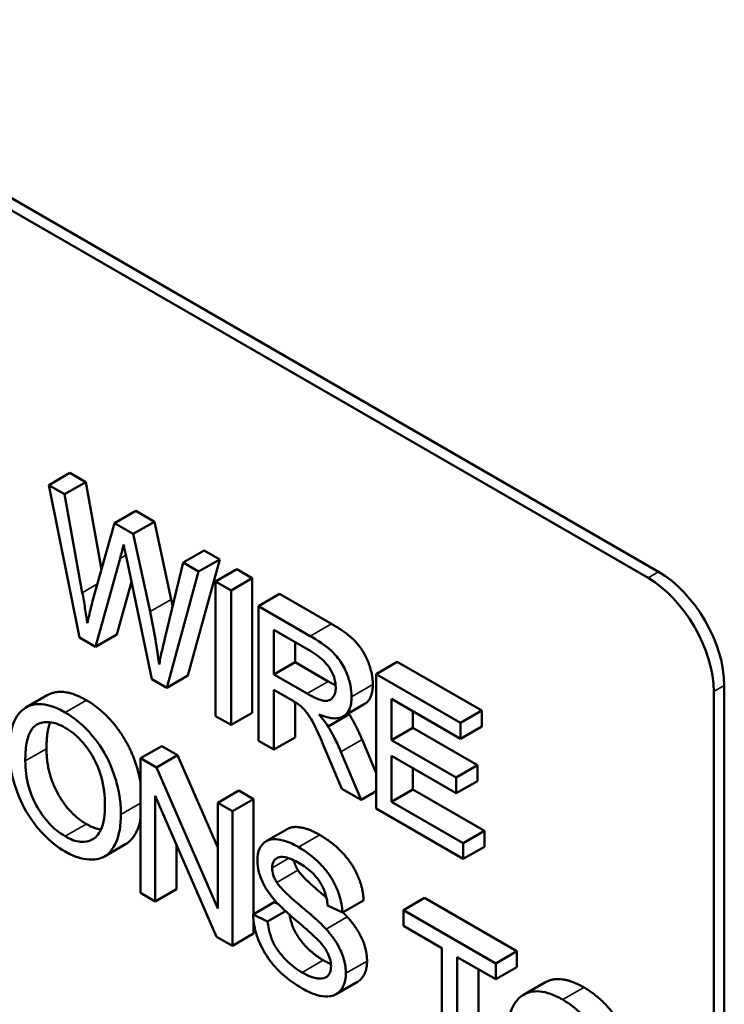
# Model space of a CAD drawing. Units: inches. Extents: x 4 to 172, y 2 to 134.
# Drawn here: x 167 to 168, y 100 to 101 of the extents above; entities that cross this region are included whole.
import ezdxf

# ---------------------------------------------------------------- set-up
doc = ezdxf.new("R2010")
doc.units = ezdxf.units.IN
doc.header["$LTSCALE"] = 8
doc.header["$MEASUREMENT"] = 0
doc.layers.add('Visible (ANSI)', color=7, linetype='Continuous', lineweight=50)
doc.layers.add('Visible Narrow (ANSI)', color=7, linetype='Continuous', lineweight=35)

msp = doc.modelspace()

# ---------------------------------------------------------------- linework, layer by layer
at = {"layer": 'Visible (ANSI)'}
for p, q in [((166.59925, 101.27128), (167.57222, 100.70953)), ((167.5793, 100.71362), (166.60632, 101.27537)), ((167.18635, 100.77963), (167.17221, 100.77146)), ((167.18635, 100.77963), (167.19691, 100.77354)), ((167.18276, 100.76537), (167.17221, 100.77146)), ((167.17221, 100.77146), (167.19284, 100.66974)), ((167.19691, 100.77354), (167.18276, 100.76537)), ((167.19691, 100.77354), (167.20744, 100.71514)), ((167.19462, 100.69965), (167.18276, 100.76537)), ((167.23034, 100.75423), (167.2162, 100.74607)), ((167.23034, 100.75423), (167.24279, 100.74704)), ((167.2162, 100.74607), (167.20144, 100.69394)), ((167.22865, 100.73888), (167.2162, 100.74607)), ((167.24279, 100.74704), (167.22865, 100.73888)), ((167.24279, 100.74704), (167.25394, 100.69515)), ((167.2398, 100.68699), (167.22865, 100.73888)), ((167.27599, 100.72788), (167.26185, 100.71971)), ((167.27599, 100.72788), (167.28637, 100.72189)), ((167.20345, 100.66361), (167.21988, 100.72259)), ((167.22468, 100.71981), (167.24092, 100.64198)), ((167.26185, 100.71971), (167.2497, 100.66902)), ((167.27222, 100.71372), (167.26185, 100.71971)), ((167.28637, 100.72189), (167.26514, 100.64433)), ((167.28637, 100.72189), (167.27222, 100.71372)), ((167.251, 100.63616), (167.27222, 100.71372)), ((167.29775, 100.71531), (167.28361, 100.70715)), ((167.29775, 100.71531), (167.30807, 100.70936)), ((167.22737, 100.70689), (167.2176, 100.67178)), ((167.29392, 100.70119), (167.28361, 100.70715)), ((167.28361, 100.70715), (167.28361, 100.61734)), ((167.30807, 100.70936), (167.29392, 100.70119)), ((167.30807, 100.70936), (167.30807, 100.61954)), ((167.29392, 100.61138), (167.29392, 100.70119)), ((167.32632, 100.69882), (167.31218, 100.69065)), ((167.32632, 100.69882), (167.36083, 100.6789)), ((167.34669, 100.67073), (167.31218, 100.69065)), ((167.31218, 100.69065), (167.31218, 100.60084)), ((167.3225, 100.64506), (167.3225, 100.67477)), ((167.3225, 100.67477), (167.3471, 100.66057)), ((167.19284, 100.66974), (167.20345, 100.66361)), ((167.2176, 100.67178), (167.20345, 100.66361)), ((167.33664, 100.66661), (167.33664, 100.65323)), ((167.33664, 100.65323), (167.3225, 100.64506)), ((167.33664, 100.65323), (167.35875, 100.64046)), ((167.40488, 100.65346), (167.39074, 100.6453)), ((167.40488, 100.65346), (167.4612, 100.62095)), ((167.24092, 100.64198), (167.251, 100.63616)), ((167.26514, 100.64433), (167.251, 100.63616)), ((167.34461, 100.63229), (167.3225, 100.64506)), ((167.44706, 100.61278), (167.39074, 100.6453)), ((167.39074, 100.6453), (167.39074, 100.55549)), ((167.3225, 100.59488), (167.3225, 100.63479)), ((167.3225, 100.63479), (167.33441, 100.62791)), ((167.61607, 100.6336), (167.61607, 99.91835)), ((167.62314, 99.92243), (167.62314, 100.63768)), ((167.17116, 100.63116), (167.15701, 100.623)), ((167.33664, 100.62659), (167.33664, 100.60305)), ((167.40105, 100.60128), (167.40105, 100.62873)), ((167.40105, 100.62873), (167.44706, 100.60217)), ((167.30807, 100.61954), (167.29392, 100.61138)), ((167.38282, 100.62518), (167.36868, 100.61702)), ((167.41519, 100.62057), (167.41519, 100.60945)), ((167.4612, 100.62095), (167.44706, 100.61278)), ((167.4612, 100.62095), (167.4612, 100.61034)), ((167.28361, 100.61734), (167.29392, 100.61138)), ((167.3728, 100.61859), (167.35866, 100.61042)), ((167.41519, 100.60945), (167.40105, 100.60128)), ((167.41519, 100.60945), (167.45829, 100.58456)), ((167.44706, 100.60217), (167.44706, 100.61278)), ((167.4612, 100.61034), (167.44706, 100.60217)), ((167.31218, 100.60084), (167.3225, 100.59488)), ((167.33664, 100.60305), (167.3225, 100.59488)), ((167.38134, 100.60168), (167.39074, 100.57919)), ((167.44415, 100.5764), (167.40105, 100.60128)), ((167.24765, 100.59727), (167.23351, 100.5891)), ((167.24765, 100.59727), (167.25821, 100.59118)), ((167.35748, 100.59338), (167.36779, 100.56873)), ((167.38066, 100.5613), (167.3672, 100.59351)), ((167.24406, 100.58301), (167.23351, 100.5891)), ((167.23351, 100.5891), (167.23351, 100.49929)), ((167.25821, 100.59118), (167.24406, 100.58301)), ((167.25821, 100.59118), (167.28497, 100.52959)), ((167.40105, 100.59067), (167.44415, 100.56579)), ((167.40105, 100.56014), (167.40105, 100.59067)), ((167.28497, 100.48888), (167.24406, 100.58301)), ((167.41519, 100.58251), (167.41519, 100.56831)), ((167.45829, 100.58456), (167.44415, 100.5764)), ((167.45829, 100.58456), (167.45829, 100.57395)), ((167.44415, 100.56579), (167.44415, 100.5764)), ((167.45829, 100.57395), (167.44415, 100.56579)), ((167.29911, 100.56756), (167.28497, 100.55939)), ((167.29911, 100.56756), (167.30895, 100.56188)), ((167.36779, 100.56873), (167.38066, 100.5613)), ((167.39074, 100.56712), (167.38066, 100.5613)), ((167.41519, 100.56831), (167.40105, 100.56014)), ((167.41519, 100.56831), (167.46298, 100.54072)), ((167.24335, 100.49361), (167.24335, 100.56412)), ((167.24335, 100.56412), (167.28426, 100.46999)), ((167.30895, 100.56188), (167.29481, 100.55371)), ((167.30895, 100.56188), (167.30895, 100.48507)), ((167.29481, 100.55371), (167.28497, 100.55939)), ((167.28497, 100.55939), (167.28497, 100.48888)), ((167.29481, 100.4639), (167.29481, 100.55371)), ((167.39074, 100.55549), (167.44883, 100.52194)), ((167.44883, 100.53255), (167.40105, 100.56014)), ((167.3314, 100.5419), (167.31726, 100.53373)), ((167.46298, 100.54072), (167.44883, 100.53255)), ((167.46298, 100.54072), (167.46298, 100.53011)), ((167.22347, 100.53175), (167.20933, 100.52358)), ((167.2575, 100.53158), (167.2575, 100.50177)), ((167.44883, 100.52194), (167.44883, 100.53255)), ((167.46298, 100.53011), (167.44883, 100.52194)), ((167.2575, 100.50177), (167.24335, 100.49361)), ((167.23351, 100.49929), (167.24335, 100.49361)), ((167.42308, 100.49599), (167.40894, 100.48782)), ((167.42308, 100.49599), (167.48473, 100.46039)), ((167.32271, 100.49301), (167.30857, 100.48484)), ((167.32271, 100.49301), (167.3256, 100.49163)), ((167.35837, 100.49087), (167.36821, 100.48608)), ((167.38235, 100.49424), (167.36821, 100.48608)), ((167.31829, 100.48019), (167.30857, 100.48484)), ((167.33028, 100.48711), (167.31829, 100.48019)), ((167.47059, 100.45223), (167.40894, 100.48782)), ((167.40894, 100.48782), (167.40894, 100.47721)), ((167.30895, 100.48001), (167.30895, 100.47206)), ((167.40894, 100.47721), (167.43455, 100.46242)), ((167.28426, 100.46999), (167.29481, 100.4639)), ((167.30895, 100.47206), (167.29481, 100.4639)), ((167.43455, 100.46242), (167.43455, 100.38322)), ((167.44486, 100.45647), (167.47059, 100.44161)), ((167.44486, 100.37727), (167.44486, 100.45647)), ((167.48473, 100.46039), (167.47059, 100.45223)), ((167.48473, 100.46039), (167.48473, 100.44978)), ((167.47059, 100.44161), (167.47059, 100.45223)), ((167.48473, 100.44978), (167.47059, 100.44161)), ((167.459, 100.4483), (167.459, 100.38543)), ((167.37826, 100.43987), (167.36411, 100.4317)), ((167.50327, 100.43942), (167.48913, 100.43125))]:
    msp.add_line(p, q, dxfattribs=at)
for centre, major_axis, start_param, end_param in [((167.5793, 100.66299), (-0.031, 0.05369), 3.926991, 5.497787), ((167.57222, 100.65891), (0.031, -0.05369), 0.785398, 2.356194)]:
    msp.add_ellipse(centre, major_axis=major_axis, ratio=0.57735, start_param=start_param, end_param=end_param, dxfattribs=at)
for points, degree, knots in [([(167.21988, 100.72259), (167.22024, 100.72397), (167.22061, 100.7254), (167.22137, 100.72844), (167.22179, 100.73013), (167.22219, 100.73179)], 3, [-0.03352202, -0.03352202, -0.03352202, -0.03352202, -0.01818363, -0.01818363, 0, 0, 0, 0]), ([(167.22219, 100.73179), (167.22234, 100.73088), (167.22269, 100.72913), (167.2235, 100.72526), (167.22415, 100.72224), (167.22468, 100.71981)], 3, [-0.03259036, -0.03259036, -0.03259036, -0.03259036, -0.02057545, -0.02057545, 0, 0, 0, 0]), ([(167.19794, 100.67932), (167.19746, 100.68267), (167.19695, 100.68603), (167.19584, 100.69281), (167.19525, 100.69623), (167.19462, 100.69965)], 3, [-0.0585233, -0.0585233, -0.0585233, -0.0585233, -0.02940046, -0.02940046, 0, 0, 0, 0]), ([(167.20144, 100.69394), (167.2012, 100.69308), (167.20061, 100.69066), (167.19957, 100.6863), (167.19864, 100.68233), (167.19794, 100.67932)], 3, [-0.04691533, -0.04691533, -0.04691533, -0.04691533, -0.03271036, -0.03271036, 0, 0, 0, 0]), ([(167.24584, 100.65167), (167.24517, 100.65722), (167.24432, 100.66286), (167.24231, 100.67463), (167.24111, 100.68081), (167.2398, 100.68699)], 3, [-0.1012884, -0.1012884, -0.1012884, -0.1012884, -0.0525593, -0.0525593, 0, 0, 0, 0]), ([(167.2497, 100.66902), (167.24896, 100.666), (167.24823, 100.66292), (167.24695, 100.65717), (167.24637, 100.65441), (167.24584, 100.65167)], 3, [-0.06214285, -0.06214285, -0.06214285, -0.06214285, -0.02901185, -0.02901185, 0, 0, 0, 0]), ([(167.37437, 100.63024), (167.37437, 100.6326), (167.37412, 100.63508), (167.37306, 100.64022), (167.37227, 100.6428), (167.37036, 100.64759), (167.36899, 100.65061), (167.36467, 100.65705), (167.36244, 100.65933), (167.35659, 100.66462), (167.35154, 100.66793), (167.34669, 100.67073)], 3, [-0.153772, -0.153772, -0.153772, -0.153772, -0.1262086, -0.1262086, -0.0990696, -0.0990696, -0.076107, -0.076107, -0.0522861, -0.0522861, 0, 0, 0, 0]), ([(167.3471, 100.66057), (167.34884, 100.65956), (167.35063, 100.6584), (167.35378, 100.65598), (167.35522, 100.65472), (167.35812, 100.65162), (167.35935, 100.64993), (167.36148, 100.64617), (167.3623, 100.64431), (167.36349, 100.64029), (167.36376, 100.63827), (167.36376, 100.63637)], 3, [-0.08294276, -0.08294276, -0.08294276, -0.08294276, -0.06538107, -0.06538107, -0.05070844, -0.05070844, -0.03364934, -0.03364934, -0.01777167, -0.01777167, 0, 0, 0, 0]), ([(167.36376, 100.63637), (167.36376, 100.63511), (167.36363, 100.63395), (167.36308, 100.63184), (167.36267, 100.63092), (167.36125, 100.6288), (167.36026, 100.62818), (167.35779, 100.62727), (167.35608, 100.62748), (167.35187, 100.62842), (167.34818, 100.63023), (167.34461, 100.63229)], 3, [-0.07495865, -0.07495865, -0.07495865, -0.07495865, -0.06950385, -0.06950385, -0.06402628, -0.06402628, -0.05486643, -0.05486643, -0.03847378, -0.03847378, 0, 0, 0, 0]), ([(167.38851, 100.6384), (167.38851, 100.62882), (167.38299, 100.62528), (167.38282, 100.62518)], 2, [0, 0, 0, 1, 1.02994, 1.02994, 1.02994]), ([(167.19732, 100.6279), (167.20811, 100.62167), (167.22542, 100.59977), (167.23238, 100.57946), (167.23351, 100.57231)], 2, [0, 0, 0, 1, 2, 2.53494, 2.53494, 2.53494]), ([(167.33441, 100.62791), (167.33552, 100.62727), (167.33673, 100.62655), (167.33856, 100.62536), (167.33945, 100.62476), (167.34017, 100.62418)], 3, [-0.01994628, -0.01994628, -0.01994628, -0.01994628, -0.00790644, -0.00790644, 0, 0, 0, 0]), ([(167.3525, 100.61843), (167.35606, 100.61694), (167.35971, 100.61585), (167.36513, 100.6157), (167.36713, 100.61608), (167.3699, 100.61775), (167.37162, 100.61904), (167.37392, 100.62414), (167.37437, 100.62703), (167.37437, 100.63024)], 3, [-0.1995686, -0.1995686, -0.1995686, -0.1995686, -0.1188106, -0.1188106, -0.0649638, -0.0649638, -0.029987, -0.029987, 0, 0, 0, 0]), ([(167.18318, 100.61974), (167.18046, 100.62131), (167.17774, 100.62262), (167.17255, 100.62447), (167.17011, 100.62504), (167.16354, 100.6256), (167.15985, 100.62473), (167.15453, 100.62149), (167.15145, 100.61901), (167.1468, 100.60803), (167.14595, 100.601), (167.14595, 100.59359)], 3, [-0.3565789, -0.3565789, -0.3565789, -0.3565789, -0.2959741, -0.2959741, -0.2390557, -0.2390557, -0.1368814, -0.1368814, -0.069181, -0.069181, 0, 0, 0, 0]), ([(167.22035, 100.55166), (167.22035, 100.55555), (167.22007, 100.5596), (167.21882, 100.56774), (167.21791, 100.57175), (167.21433, 100.5833), (167.21155, 100.5888), (167.2052, 100.59987), (167.20072, 100.60504), (167.19329, 100.61289), (167.18831, 100.61678), (167.18318, 100.61974)], 3, [-0.1207104, -0.1207104, -0.1207104, -0.1207104, -0.1114121, -0.1114121, -0.1026803, -0.1026803, -0.0867137, -0.0867137, -0.0552418, -0.0552418, 0, 0, 0, 0]), ([(167.34017, 100.62418), (167.3414, 100.62311), (167.34257, 100.62188), (167.34517, 100.61873), (167.34625, 100.61709), (167.34903, 100.61227), (167.35174, 100.60696), (167.35748, 100.59338)], 3, [-0.2374801, -0.2374801, -0.2374801, -0.2374801, -0.1844675, -0.1844675, -0.1140946, -0.1140946, 0, 0, 0, 0]), ([(167.15656, 100.58732), (167.15656, 100.59134), (167.15679, 100.59535), (167.15794, 100.60193), (167.15875, 100.60475), (167.1611, 100.60907), (167.16252, 100.61067), (167.16677, 100.61294), (167.16964, 100.61354), (167.17609, 100.61291), (167.17961, 100.6116), (167.18324, 100.6095)], 3, [-0.1714639, -0.1714639, -0.1714639, -0.1714639, -0.1338882, -0.1338882, -0.1026871, -0.1026871, -0.0752378, -0.0752378, -0.0390787, -0.0390787, 0, 0, 0, 0]), ([(167.35866, 100.61042), (167.35787, 100.6117), (167.35695, 100.61297), (167.35492, 100.61561), (167.3537, 100.61707), (167.3525, 100.61843)], 3, [-0.02579976, -0.02579976, -0.02579976, -0.02579976, -0.01437146, -0.01437146, 0, 0, 0, 0]), ([(167.18324, 100.6095), (167.18514, 100.6084), (167.18704, 100.6071), (167.19071, 100.6041), (167.19245, 100.60245), (167.19634, 100.59817), (167.1991, 100.59469), (167.20341, 100.58705), (167.20549, 100.5827), (167.20903, 100.57028), (167.20974, 100.56387), (167.20974, 100.55792)], 3, [-0.2824056, -0.2824056, -0.2824056, -0.2824056, -0.2273926, -0.2273926, -0.1742181, -0.1742181, -0.1040647, -0.1040647, -0.0555459, -0.0555459, 0, 0, 0, 0]), ([(167.3672, 100.59351), (167.36592, 100.59653), (167.36454, 100.59954), (167.36169, 100.60518), (167.36023, 100.60784), (167.35866, 100.61042)], 3, [-0.04831733, -0.04831733, -0.04831733, -0.04831733, -0.02300668, -0.02300668, 0, 0, 0, 0]), ([(167.14595, 100.59359), (167.14595, 100.58997), (167.14626, 100.58621), (167.14755, 100.57841), (167.14852, 100.57445), (167.15121, 100.56596), (167.15341, 100.56012), (167.1604, 100.54814), (167.16425, 100.543), (167.1731, 100.53364), (167.17808, 100.52979), (167.18318, 100.52684)], 3, [-0.2643649, -0.2643649, -0.2643649, -0.2643649, -0.2124372, -0.2124372, -0.1608509, -0.1608509, -0.1033263, -0.1033263, -0.0549846, -0.0549846, 0, 0, 0, 0]), ([(167.18312, 100.53708), (167.18128, 100.53814), (167.17945, 100.53938), (167.17593, 100.54219), (167.17426, 100.54373), (167.16958, 100.54874), (167.1669, 100.55249), (167.16288, 100.55955), (167.16062, 100.56403), (167.1572, 100.57601), (167.15656, 100.58188), (167.15656, 100.58732)], 3, [-0.2430683, -0.2430683, -0.2430683, -0.2430683, -0.2051854, -0.2051854, -0.1691709, -0.1691709, -0.100254, -0.100254, -0.050777, -0.050777, 0, 0, 0, 0]), ([(167.20974, 100.55792), (167.20974, 100.55174), (167.20903, 100.54577), (167.20542, 100.538), (167.20342, 100.53604), (167.19894, 100.53357), (167.19637, 100.53305), (167.19017, 100.53367), (167.18668, 100.53502), (167.18312, 100.53708)], 3, [-0.1521023, -0.1521023, -0.1521023, -0.1521023, -0.1059079, -0.1059079, -0.0723243, -0.0723243, -0.0383638, -0.0383638, 0, 0, 0, 0]), ([(167.18318, 100.52684), (167.18594, 100.52525), (167.18868, 100.52398), (167.19406, 100.52218), (167.19665, 100.52167), (167.20447, 100.52119), (167.2077, 100.52263), (167.21305, 100.52574), (167.21542, 100.52924), (167.21935, 100.53799), (167.22035, 100.54446), (167.22035, 100.55166)], 3, [-0.1499971, -0.1499971, -0.1499971, -0.1499971, -0.1405345, -0.1405345, -0.1311803, -0.1311803, -0.1111955, -0.1111955, -0.0671382, -0.0671382, 0, 0, 0, 0]), ([(167.23351, 100.54862), (167.23233, 100.54256), (167.22717, 100.53388), (167.22347, 100.53175)], 2, [0.453358, 0.453358, 0.453358, 1, 1.534722, 1.534722, 1.534722]), ([(167.3314, 100.5419), (167.33435, 100.5436), (167.34518, 100.54254), (167.35306, 100.53799)], 2, [1.317204, 1.317204, 1.317204, 2, 3, 3, 3]), ([(167.33892, 100.52982), (167.33625, 100.53136), (167.33359, 100.53264), (167.32775, 100.53466), (167.32537, 100.53498), (167.32143, 100.5352), (167.31922, 100.53484), (167.31505, 100.53249), (167.31374, 100.53042), (167.31196, 100.52656), (167.31147, 100.52392), (167.31147, 100.52089)], 3, [-0.08686892, -0.08686892, -0.08686892, -0.08686892, -0.07786202, -0.07786202, -0.06680678, -0.06680678, -0.04946893, -0.04946893, -0.02830799, -0.02830799, 0, 0, 0, 0]), ([(167.36821, 100.48608), (167.36815, 100.48799), (167.36795, 100.48997), (167.36722, 100.49399), (167.36671, 100.496), (167.36493, 100.50145), (167.36339, 100.50493), (167.35875, 100.5127), (167.35585, 100.51609), (167.3488, 100.52334), (167.34384, 100.52698), (167.33892, 100.52982)], 3, [-0.1311046, -0.1311046, -0.1311046, -0.1311046, -0.1173277, -0.1173277, -0.1039861, -0.1039861, -0.0815615, -0.0815615, -0.0530597, -0.0530597, 0, 0, 0, 0]), ([(167.31147, 100.52089), (167.31147, 100.51842), (167.3118, 100.51581), (167.31311, 100.51085), (167.31406, 100.50809), (167.31757, 100.50135), (167.31995, 100.49802), (167.3225, 100.49501)], 3, [-0.09142107, -0.09142107, -0.09142107, -0.09142107, -0.0580146, -0.0580146, -0.03102329, -0.03102329, 0, 0, 0, 0]), ([(167.32137, 100.51599), (167.32137, 100.51688), (167.32145, 100.51771), (167.32181, 100.51922), (167.32207, 100.51988), (167.32312, 100.52165), (167.32414, 100.52242), (167.32616, 100.52323), (167.32756, 100.52362), (167.33298, 100.52246), (167.33631, 100.52086), (167.33934, 100.51911)], 3, [-0.1403883, -0.1403883, -0.1403883, -0.1403883, -0.1205668, -0.1205668, -0.1010744, -0.1010744, -0.0610607, -0.0610607, -0.0326353, -0.0326353, 0, 0, 0, 0]), ([(167.3244, 100.50624), (167.32389, 100.50706), (167.32343, 100.5079), (167.32265, 100.50961), (167.32233, 100.51045), (167.32158, 100.51295), (167.32137, 100.51451), (167.32137, 100.51599)], 3, [-0.02822848, -0.02822848, -0.02822848, -0.02822848, -0.02087815, -0.02087815, -0.01378527, -0.01378527, 0, 0, 0, 0]), ([(167.33854, 100.5144), (167.34156, 100.50958), (167.35593, 100.49753), (167.35754, 100.49616)], 2, [0, 0, 0, 1, 1.140425, 1.140425, 1.140425]), ([(167.33934, 100.51911), (167.34228, 100.5174), (167.3454, 100.51526), (167.35067, 100.5102), (167.35218, 100.5081), (167.35447, 100.50458), (167.35558, 100.50233), (167.35754, 100.49687), (167.35812, 100.49378), (167.35837, 100.49087)], 3, [-0.07249359, -0.07249359, -0.07249359, -0.07249359, -0.05811572, -0.05811572, -0.04550321, -0.04550321, -0.02598516, -0.02598516, 0, 0, 0, 0]), ([(167.3573, 100.47512), (167.35223, 100.48072), (167.34212, 100.48894), (167.33271, 100.49716), (167.32905, 100.50053), (167.32575, 100.50433), (167.32497, 100.50531), (167.3244, 100.50624)], 3, [-0.08393606, -0.08393606, -0.08393606, -0.08393606, -0.03484935, -0.03484935, -0.008323, -0.008323, 0, 0, 0, 0]), ([(167.3225, 100.49501), (167.32695, 100.48969), (167.33526, 100.48267), (167.34545, 100.47388), (167.3495, 100.47027), (167.35149, 100.46821)], 3, [-0.05083125, -0.05083125, -0.05083125, -0.05083125, -0.02305951, -0.02305951, 0, 0, 0, 0]), ([(167.30857, 100.48484), (167.30862, 100.48258), (167.30886, 100.48023), (167.30973, 100.47546), (167.31034, 100.47309), (167.31222, 100.4675), (167.31395, 100.46327), (167.31932, 100.45446), (167.32236, 100.4507), (167.33072, 100.44234), (167.3364, 100.43838), (167.34177, 100.43528)], 3, [-0.1988872, -0.1988872, -0.1988872, -0.1988872, -0.1670593, -0.1670593, -0.1363541, -0.1363541, -0.0957314, -0.0957314, -0.0578101, -0.0578101, 0, 0, 0, 0]), ([(167.33292, 100.48471), (167.3338, 100.47967), (167.33818, 100.46963), (167.34879, 100.45817), (167.35543, 100.45433)], 2, [0.259894, 0.259894, 0.259894, 1, 2, 3, 3, 3]), ([(167.34129, 100.44617), (167.33756, 100.44832), (167.33386, 100.45109), (167.32907, 100.45599), (167.32653, 100.4587), (167.32269, 100.4646), (167.32152, 100.46697), (167.3193, 100.47319), (167.31862, 100.47682), (167.31829, 100.48019)], 3, [-0.168652, -0.168652, -0.168652, -0.168652, -0.0837818, -0.0837818, -0.0518705, -0.0518705, -0.029905, -0.029905, 0, 0, 0, 0]), ([(167.37052, 100.44558), (167.37052, 100.44847), (167.37013, 100.45152), (167.36861, 100.457), (167.36752, 100.46021), (167.36307, 100.46815), (167.36025, 100.47184), (167.3573, 100.47512)], 3, [-0.117971, -0.117971, -0.117971, -0.117971, -0.0692743, -0.0692743, -0.0350376, -0.0350376, 0, 0, 0, 0]), ([(167.35149, 100.46821), (167.35271, 100.46698), (167.35394, 100.46564), (167.356, 100.46304), (167.35691, 100.46177), (167.35879, 100.45854), (167.35942, 100.45688), (167.36038, 100.45366), (167.36062, 100.45192), (167.36062, 100.45027)], 3, [-0.04483194, -0.04483194, -0.04483194, -0.04483194, -0.03507951, -0.03507951, -0.02694069, -0.02694069, -0.0153677, -0.0153677, 0, 0, 0, 0]), ([(167.36062, 100.45027), (167.36062, 100.44932), (167.36053, 100.44843), (167.36017, 100.44678), (167.35991, 100.44604), (167.35906, 100.44447), (167.35828, 100.44342), (167.35544, 100.44203), (167.35364, 100.44193), (167.34947, 100.44246), (167.34611, 100.44339), (167.34129, 100.44617)], 3, [-0.18833, -0.18833, -0.18833, -0.18833, -0.1605176, -0.1605176, -0.1328902, -0.1328902, -0.0938389, -0.0938389, -0.0518823, -0.0518823, 0, 0, 0, 0]), ([(167.38466, 100.45375), (167.38466, 100.44656), (167.37987, 100.4408), (167.37826, 100.43987)], 2, [0, 0, 0, 1, 1.347594, 1.347594, 1.347594]), ([(167.34177, 100.43528), (167.34441, 100.43376), (167.34705, 100.4325), (167.35207, 100.43078), (167.35443, 100.43028), (167.35895, 100.43005), (167.36165, 100.43029), (167.36668, 100.43317), (167.3681, 100.43546), (167.36998, 100.43958), (167.37052, 100.44236), (167.37052, 100.44558)], 3, [-0.1172418, -0.1172418, -0.1172418, -0.1172418, -0.094782, -0.094782, -0.0736467, -0.0736467, -0.0525792, -0.0525792, -0.0300631, -0.0300631, 0, 0, 0, 0]), ([(167.51529, 100.42799), (167.51257, 100.42956), (167.50985, 100.43087), (167.50467, 100.43272), (167.50223, 100.4333), (167.49565, 100.43385), (167.49197, 100.43299), (167.48665, 100.42975), (167.48357, 100.42726), (167.47892, 100.41629), (167.47806, 100.40925), (167.47806, 100.40184)], 3, [-0.3565789, -0.3565789, -0.3565789, -0.3565789, -0.2959741, -0.2959741, -0.2390557, -0.2390557, -0.1368814, -0.1368814, -0.069181, -0.069181, 0, 0, 0, 0]), ([(167.55246, 100.35991), (167.55246, 100.36381), (167.55218, 100.36786), (167.55093, 100.37599), (167.55002, 100.38001), (167.54645, 100.39156), (167.54366, 100.39706), (167.53732, 100.40812), (167.53283, 100.41329), (167.5254, 100.42115), (167.52042, 100.42503), (167.51529, 100.42799)], 3, [-0.1207104, -0.1207104, -0.1207104, -0.1207104, -0.1114121, -0.1114121, -0.1026803, -0.1026803, -0.0867137, -0.0867137, -0.0552418, -0.0552418, 0, 0, 0, 0])]:
    msp.add_open_spline(points, degree=degree, knots=knots, dxfattribs=at)
for points in [[(167.25394, 100.69515), (167.25442, 100.69287), (167.25488, 100.69063)], [(167.36083, 100.6789), (167.3712, 100.67291), (167.38205, 100.66178), (167.38851, 100.6458), (167.38851, 100.6384)], [(167.35875, 100.64046), (167.36146, 100.6389), (167.36371, 100.63784)], [(167.17116, 100.63116), (167.18142, 100.63709), (167.19732, 100.6279)], [(167.1732, 100.61319), (167.1707, 100.6069), (167.1707, 100.59549)], [(167.37243, 100.61918), (167.37262, 100.61888), (167.3728, 100.61859)], [(167.3728, 100.61859), (167.37731, 100.61119), (167.38134, 100.60168)], [(167.1707, 100.59549), (167.1707, 100.57926), (167.18582, 100.55185), (167.19726, 100.54524)], [(167.19726, 100.54524), (167.2026, 100.54216), (167.20707, 100.54157)], [(167.35306, 100.53799), (167.36172, 100.53299), (167.37494, 100.51892), (167.38211, 100.50225), (167.38235, 100.49424)], [(167.33584, 100.52097), (167.3365, 100.51769), (167.33854, 100.5144)], [(167.36854, 100.48627), (167.37025, 100.4846), (167.37144, 100.48329)], [(167.37144, 100.48329), (167.3782, 100.47576), (167.38466, 100.46094), (167.38466, 100.45375)], [(167.35543, 100.45433), (167.35813, 100.45277), (167.36055, 100.4518)], [(167.50327, 100.43942), (167.51353, 100.44534), (167.52943, 100.43616)], [(167.52943, 100.43616), (167.54022, 100.42993), (167.55754, 100.40802), (167.56661, 100.38156), (167.56661, 100.36808)]]:
    msp.add_open_spline(points, degree=2, dxfattribs=at)
at = {"layer": 'Visible Narrow (ANSI)'}
for p, q in [((167.22361, 100.72474), (167.21988, 100.72259)), ((167.5793, 100.71362), (167.57222, 100.70953)), ((167.20471, 100.70548), (167.19462, 100.69965)), ((167.25394, 100.69515), (167.2398, 100.68699)), ((167.36083, 100.6789), (167.34669, 100.67073)), ((167.35875, 100.64046), (167.34461, 100.63229)), ((167.38851, 100.6384), (167.37437, 100.63024)), ((167.61607, 100.6336), (167.62314, 100.63768)), ((167.19732, 100.6279), (167.18318, 100.61974)), ((167.38134, 100.60168), (167.3672, 100.59351)), ((167.1707, 100.59549), (167.15656, 100.58732)), ((167.23351, 100.55926), (167.22035, 100.55166)), ((167.19726, 100.54524), (167.18312, 100.53708)), ((167.35306, 100.53799), (167.33892, 100.52982)), ((167.33246, 100.5224), (167.32137, 100.51599)), ((167.33854, 100.5144), (167.3244, 100.50624)), ((167.37144, 100.48329), (167.3573, 100.47512)), ((167.35543, 100.45433), (167.34129, 100.44617)), ((167.38466, 100.45375), (167.37052, 100.44558)), ((167.52943, 100.43616), (167.51529, 100.42799))]:
    msp.add_line(p, q, dxfattribs=at)

doc.saveas('drawing.dxf')
